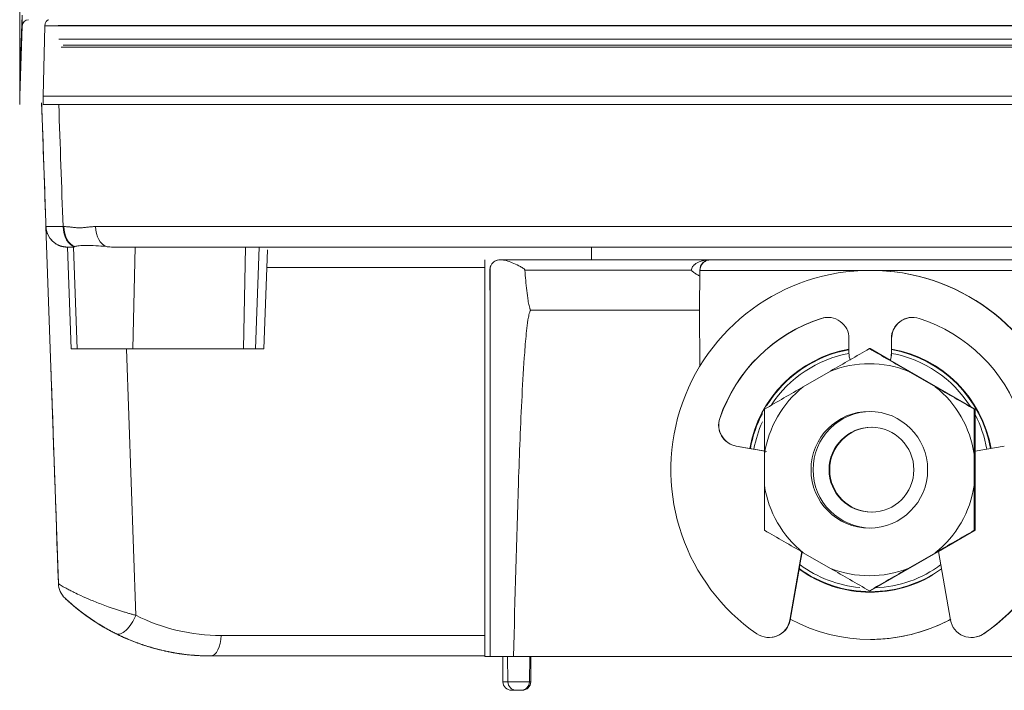
# Model space of a CAD drawing. Extents: x -8004 to 6582, y -4714 to 2818.
# Drawn here: x -3384 to -3338, y -3747 to -3715 of the extents above; entities that cross this region are included whole.
import ezdxf

# ---------------------------------------------------------------- set-up
doc = ezdxf.new("R2010")
doc.units = 0
doc.header["$LTSCALE"] = 625
doc.header["$MEASUREMENT"] = 0
doc.layers.add('1', color=7, linetype='CONTINUOUS')

msp = doc.modelspace()

# ---------------------------------------------------------------- linework, layer by layer
at = {"layer": '1', "color": 2, "linetype": 'Continuous', "lineweight": 18}
for p, q in [((-3384.19, -3718.156), (-3384.19, -3711.382)), ((-3384.19, -3718.959), (-3384.074, -3715.659)), ((-3382.376, -3715.648), (-3316.116, -3715.648)), ((-3382.346, -3716.288), (-3316.121, -3716.288)), ((-3382.247, -3716.666), (-3316.092, -3716.666)), ((-3382.147, -3716.567), (-3316.152, -3716.567)), ((-3384.19, -3718.959), (-3384.176, -3719.358)), ((-3384.176, -3719.358), (-3384.19, -3718.959)), ((-3382.954, -3725.096), (-3382.368, -3741.873)), ((-3381.769, -3730.843), (-3381.936, -3726.058)), ((-3381.488, -3730.843), (-3381.655, -3726.058)), ((-3379.784, -3726.058), (-3335.412, -3726.058)), ((-3372.937, -3726.058), (-3373.104, -3730.843)), ((-3372.545, -3726.195), (-3372.707, -3730.843)), ((-3357.312, -3726.656), (-3357.312, -3726.058)), ((-3362.316, -3745.299), (-3362.316, -3726.656)), ((-3361.559, -3726.656), (-3361.604, -3726.656)), ((-3351.698, -3726.656), (-3361.559, -3726.656)), ((-3336.657, -3726.656), (-3351.71, -3726.656)), ((-3362.07, -3729.018), (-3362.07, -3727.028)), ((-3362.07, -3729.018), (-3362.086, -3727.159)), ((-3352.23, -3729.018), (-3352.214, -3727.154)), ((-3344.201, -3727.154), (-3344.189, -3727.154)), ((-3362.07, -3745.299), (-3362.07, -3729.018)), ((-3352.207, -3731.655), (-3352.23, -3729.018)), ((-3345.198, -3731.043), (-3345.198, -3730.36)), ((-3343.204, -3731.043), (-3343.204, -3730.36)), ((-3343.192, -3731.021), (-3343.192, -3730.36)), ((-3381.488, -3730.843), (-3381.769, -3730.843)), ((-3378.868, -3730.843), (-3381.488, -3730.843)), ((-3373.674, -3730.843), (-3378.868, -3730.843)), ((-3373.104, -3730.843), (-3373.674, -3730.843)), ((-3372.707, -3730.843), (-3373.104, -3730.843)), ((-3344.201, -3730.833), (-3344.24, -3730.833)), ((-3343.261, -3731.376), (-3344.201, -3730.833)), ((-3343.193, -3731.043), (-3343.192, -3731.021)), ((-3339.271, -3733.68), (-3343.261, -3731.376)), ((-3347.345, -3732.625), (-3346.068, -3731.888)), ((-3341.138, -3732.625), (-3342.415, -3731.888)), ((-3339.271, -3733.68), (-3339.31, -3733.68)), ((-3339.271, -3733.68), (-3339.271, -3735.657)), ((-3349.131, -3735.657), (-3350.506, -3735.414)), ((-3349.698, -3735.555), (-3350.495, -3735.414)), ((-3339.271, -3735.657), (-3337.895, -3735.414)), ((-3349.665, -3735.561), (-3349.698, -3735.555)), ((-3349.074, -3735.665), (-3349.665, -3735.561)), ((-3349.171, -3735.789), (-3349.171, -3737.263)), ((-3339.312, -3735.789), (-3339.312, -3737.263)), ((-3339.271, -3735.657), (-3339.271, -3739.372)), ((-3340.993, -3740.367), (-3339.271, -3739.372)), ((-3339.271, -3739.372), (-3339.31, -3739.372)), ((-3347.409, -3740.367), (-3347.977, -3743.591)), ((-3347.402, -3740.394), (-3347.507, -3740.988)), ((-3346.068, -3741.164), (-3347.345, -3740.427)), ((-3344.201, -3742.219), (-3340.993, -3740.367)), ((-3342.415, -3741.164), (-3341.138, -3740.427)), ((-3340.993, -3740.367), (-3340.425, -3743.591)), ((-3347.513, -3741.026), (-3347.966, -3743.591)), ((-3382.368, -3741.873), (-3382.368, -3741.873)), ((-3344.201, -3742.219), (-3344.24, -3742.219)), ((-3344.168, -3742.259), (-3344.187, -3742.259)), ((-3382.04, -3742.579), (-3382.056, -3742.564)), ((-3382.03, -3742.588), (-3382.033, -3742.585)), ((-3348.947, -3744.414), (-3348.959, -3744.414)), ((-3344.182, -3744.502), (-3344.189, -3744.502)), ((-3339.431, -3744.414), (-3339.443, -3744.414)), ((-3375.217, -3745.279), (-3362.316, -3745.279)), ((-3362.07, -3745.299), (-3362.316, -3745.299)), ((-3360.967, -3745.299), (-3362.07, -3745.299)), ((-3361.467, -3746.499), (-3361.478, -3745.299)), ((-3361.237, -3746.499), (-3361.248, -3745.299)), ((-3360.967, -3745.299), (-3327.332, -3745.299)), ((-3360.211, -3745.299), (-3360.221, -3746.499)), ((-3360.15, -3745.299), (-3360.16, -3746.499)), ((-3361.068, -3746.895), (-3360.85, -3746.895)), ((-3360.838, -3746.895), (-3360.62, -3746.895)), ((-3360.62, -3746.895), (-3360.559, -3746.895))]:
    msp.add_line(p, q, dxfattribs=at)
at = {"layer": '1', "color": 6, "linetype": 'Continuous', "lineweight": 13}
for p, q in [((-3384.19, -3718.156), (-3384.074, -3715.165)), ((-3384.074, -3715.659), (-3384.19, -3718.959)), ((-3383.089, -3718.959), (-3383.012, -3715.659)), ((-3383.079, -3719.358), (-3383.089, -3718.959)), ((-3382.118, -3725.096), (-3382.15, -3725.096)), ((-3335.533, -3725.096), (-3380.624, -3725.096)), ((-3378.868, -3730.843), (-3378.76, -3726.058)), ((-3373.674, -3730.843), (-3373.567, -3726.058)), ((-3372.573, -3727.02), (-3362.316, -3727.02)), ((-3360.437, -3727.15), (-3352.607, -3727.15)), ((-3352.214, -3727.154), (-3344.201, -3727.154)), ((-3344.189, -3727.154), (-3336.164, -3727.154)), ((-3346.502, -3729.411), (-3346.49, -3729.411)), ((-3343.204, -3730.36), (-3343.192, -3730.36)), ((-3378.729, -3743.371), (-3379.166, -3730.843)), ((-3343.204, -3731.043), (-3343.193, -3731.043)), ((-3351.277, -3734.11), (-3351.265, -3734.11)), ((-3350.506, -3735.414), (-3350.495, -3735.414)), ((-3347.977, -3743.591), (-3347.966, -3743.591)), ((-3338.876, -3744.238), (-3338.865, -3744.238)), ((-3362.316, -3744.317), (-3374.719, -3744.317)), ((-3361.237, -3746.499), (-3361.467, -3746.499)), ((-3360.221, -3746.499), (-3361.237, -3746.499)), ((-3360.16, -3746.499), (-3360.221, -3746.499))]:
    msp.add_line(p, q, dxfattribs=at)
for centre, radius, start, end in [((-3383.775, -3715.669), 0.299, 90, 178), ((-3383.775, -3715.669), 0.299, 90, 178), ((-3381.372, -3741.839), 0.997, 182, 226.6878)]:
    msp.add_arc(centre, radius, start, end, dxfattribs=at)
at = {"layer": '1', "color": 2, "linetype": 'Continuous', "lineweight": 18}
for centre, radius, start, end in [((-3381.958, -3725.061), 0.997, 182, 270), ((-3381.372, -3741.839), 0.997, 182, 226.6879), ((-3375.217, -3735.31), 9.97, 226.8874, 249.6702), ((-3375.217, -3735.31), 9.97, 226.9551, 249.6702), ((-3361.068, -3746.496), 0.399, 180.5, 270), ((-3360.838, -3746.496), 0.399, 180.5, 270), ((-3360.62, -3746.496), 0.399, 270, 359.5), ((-3360.559, -3746.496), 0.399, 270, 359.5)]:
    msp.add_arc(centre, radius, start, end, dxfattribs=at)
at = {"layer": '1', "color": 6, "linetype": 'Continuous', "lineweight": 13, "extrusion": (0, 0, -1)}
for centre, major_axis, ratio, start_param, end_param in [((-3382.813, -3715.669), (0, -0.299), 0.665095, 1.605703, 3.141593), ((-3381.489, -3725.061), (0, -0.997), 0.663734, 0.177689, 1.53589)]:
    msp.add_ellipse(centre, major_axis=major_axis, ratio=ratio, start_param=start_param, end_param=end_param, dxfattribs=at)
at = {"layer": '1', "color": 2, "linetype": 'Continuous', "lineweight": 18, "extrusion": (0, 0, -1)}
for centre, major_axis, ratio, start_param, end_param in [((-3381.457, -3725.061), (0, -0.997), 0.663361, 0.207102, 1.53589), ((-3379.98, -3725.061), (0, -0.997), 0.645991, 0.207102, 1.53589), ((-3351.71, -3727.154), (0.504, 0), 0.989933, 3.150319, 4.712389), ((-3361.588, -3727.154), (0, -0.498), 0.999948, 1.56207, 1.826754), ((-3344.201, -3736.526), (0, 9.372), 0.999948, 3.745901, 8.82047), ((-3352.211, -3727.154), (-0.003, -0.387), 0.00794, 1.568533, 1.579767), ((-3344.189, -3736.526), (0, 9.372), 0.999948, 0, 2.537284), ((-3344.201, -3736.526), (0, 7.477), 0.999948, 5.041382, 5.970419), ((-3344.189, -3736.526), (0, 7.477), 0.999948, 5.041382, 5.970419), ((-3346.195, -3730.36), (0, 0.997), 0.999948, 5.970419, 7.853982), ((-3346.183, -3730.36), (0, 0.997), 0.999948, 5.970419, 6.283204), ((-3342.207, -3730.36), (0, 0.997), 0.999948, 4.712389, 6.595952), ((-3342.195, -3730.36), (0, 0.997), 0.999948, 4.712389, 6.28316), ((-3344.201, -3736.526), (0, 7.477), 0.999948, 0.312767, 1.241804), ((-3344.189, -3736.526), (0, -5.758), 0.999948, 1.745351, 2.965468), ((-3344.187, -3736.526), (0, -5.733), 0.999948, 2.121361, 2.964289), ((-3344.19, -3736.526), (0, -5.56), 0.999948, 2.150616, 2.96132), ((-3344.201, -3731.043), (0, 0.997), 0.999948, 4.371668, 4.712389), ((-3344.201, -3731.043), (0, 0.997), 0.999948, 1.570796, 1.911517), ((-3344.19, -3731.043), (0, 0.997), 0.999948, 1.584375, 1.917185), ((-3344.19, -3736.526), (0, -5.56), 0.999948, 3.321865, 4.14796), ((-3344.189, -3736.526), (0, -5.758), 0.999948, 3.315559, 4.537541), ((-3344.187, -3736.526), (0, -5.733), 0.999948, 3.31605, 4.537442), ((-3344.242, -3736.526), (0, -4.985), 0.999948, 2.766454, 3.516731), ((-3344.242, -3736.526), (0, -4.985), 0.999948, 1.719257, 2.469534), ((-3344.242, -3736.526), (0, -4.985), 0.999948, 3.813652, 4.563929), ((-3344.187, -3736.526), (0, -5.733), 0.999948, 1.745351, 2.050772), ((-3344.146, -3736.526), (0, -2.742), 0.999948, 1.570797, 3.141594), ((-3344.19, -3736.526), (0, -5.56), 0.999948, 4.227456, 4.537856), ((-3350.333, -3734.432), (0, 0.997), 0.999948, 3.316126, 5.041382), ((-3350.322, -3734.432), (0, 0.997), 0.999948, 3.316126, 5.041382), ((-3344.19, -3736.526), (0, -5.56), 0.999948, 1.745329, 1.988983), ((-3344.11, -3736.526), (0, -1.994), 0.999948, 1.570797, 3.141593), ((-3344.146, -3736.526), (0, -2.742), 0.999948, 0, 1.570797), ((-3344.11, -3736.526), (0, -1.994), 0.999948, 0, 1.570796), ((-3344.242, -3736.526), (0, -4.985), 0.999948, 0.672059, 1.422336), ((-3344.242, -3736.526), (0, -4.985), 0.999948, 4.860849, 5.611126), ((-3344.19, -3736.526), (0, -5.56), 0.999948, 0.090951, 0.63938), ((-3344.19, -3736.526), (0, -5.56), 0.999948, 5.643805, 6.242364), ((-3344.189, -3736.526), (0, -5.758), 0.999948, 0, 0.62233), ((-3344.187, -3736.526), (0, -5.733), 0.999948, 0, 0.624783), ((-3344.242, -3736.526), (0, -4.985), 0.999948, 5.908047, 6.658324), ((-3344.187, -3736.526), (0, -5.733), 0.999948, 5.661543, 6.283185), ((-3344.189, -3736.526), (0, -5.758), 0.999948, 5.756085, 6.283185), ((-3379.227, -3743.336), (0.446, 0.892), 0.471386, 1.377474, 3.141593), ((-3374.719, -3735.344), (-0.313, -8.967), 1, 6.24834, 6.711695), ((-3348.959, -3743.417), (0, 0.997), 0.999948, 1.745329, 3.745901), ((-3348.947, -3743.417), (0, 0.997), 0.999948, 1.745329, 3.14157), ((-3344.189, -3736.526), (0, -7.976), 0.999948, 5.792452, 6.775579), ((-3339.443, -3743.417), (0, 0.997), 0.999948, 2.537284, 4.537856), ((-3339.431, -3743.417), (0, 0.997), 0.999948, 2.537284, 3.141612), ((-3375.217, -3744.282), (0, -0.997), 0.5, 4.747296, 6.283185)]:
    msp.add_ellipse(centre, major_axis=major_axis, ratio=ratio, start_param=start_param, end_param=end_param, dxfattribs=at)
for centre, major_axis in [((-3344.242, -3736.526), (0, -2.742)), ((-3344.141, -3736.526), (0, -1.994))]:
    msp.add_ellipse(centre, major_axis=major_axis, ratio=0.999948, dxfattribs=at)
at = {"layer": '1', "color": 6, "linetype": 'Continuous', "lineweight": 13}
for points, knots in [([(-3384.074, -3715.165), (-3384.074, -3715.17), (-3384.074, -3715.18), (-3384.074, -3715.197), (-3384.074, -3715.215), (-3384.074, -3715.235), (-3384.074, -3715.256), (-3384.074, -3715.279), (-3384.074, -3715.303), (-3384.074, -3715.328), (-3384.074, -3715.353), (-3384.074, -3715.388), (-3384.074, -3715.428), (-3384.074, -3715.47), (-3384.074, -3715.505), (-3384.074, -3715.534), (-3384.074, -3715.561), (-3384.074, -3715.586), (-3384.074, -3715.609), (-3384.074, -3715.627), (-3384.074, -3715.64), (-3384.074, -3715.649), (-3384.074, -3715.654), (-3384.074, -3715.657), (-3384.074, -3715.659), (-3384.074, -3715.659), (-3384.074, -3715.659)], [0, 0, 0, 0, 0.015229, 0.032607, 0.05214, 0.073838, 0.097709, 0.123761, 0.152002, 0.18244, 0.215081, 0.249929, 0.321074, 0.386492, 0.446108, 0.499869, 0.556135, 0.616608, 0.68124, 0.749965, 0.808196, 0.859761, 0.904694, 0.943035, 0.974827, 1, 1, 1, 1]), ([(-3382.15, -3725.096), (-3382.187, -3725.096), (-3382.262, -3725.097), (-3382.366, -3725.097), (-3382.465, -3725.098), (-3382.555, -3725.099), (-3382.638, -3725.099), (-3382.712, -3725.099), (-3382.776, -3725.099), (-3382.831, -3725.099), (-3382.876, -3725.099), (-3382.911, -3725.098), (-3382.936, -3725.097), (-3382.951, -3725.097), (-3382.953, -3725.096), (-3382.954, -3725.096)], [0, 0, 0, 0, 0.075143, 0.151159, 0.227905, 0.305227, 0.382968, 0.460961, 0.539039, 0.617033, 0.694773, 0.772096, 0.848842, 0.924857, 1, 1, 1, 1]), ([(-3380.624, -3725.096), (-3380.654, -3725.096), (-3380.717, -3725.097), (-3380.842, -3725.106), (-3381, -3725.124), (-3381.186, -3725.145), (-3381.373, -3725.155), (-3381.56, -3725.145), (-3381.747, -3725.124), (-3381.903, -3725.106), (-3382.027, -3725.097), (-3382.089, -3725.096), (-3382.118, -3725.096)], [0, 0, 0, 0, 0.058994, 0.124935, 0.250007, 0.37508, 0.5, 0.624921, 0.749993, 0.875065, 0.940997, 1, 1, 1, 1]), ([(-3382.368, -3741.873), (-3382.367, -3741.874), (-3382.365, -3741.875), (-3382.362, -3741.877), (-3382.359, -3741.879), (-3382.356, -3741.881), (-3382.353, -3741.883), (-3382.351, -3741.885), (-3382.348, -3741.887), (-3382.346, -3741.888), (-3382.346, -3741.888)], [0, 0, 0, 0, 0.113448, 0.230197, 0.350246, 0.473596, 0.600246, 0.730197, 0.863448, 1, 1, 1, 1])]:
    msp.add_open_spline(points, degree=3, knots=knots, dxfattribs=at)
at = {"layer": '1', "color": 2, "linetype": 'Continuous', "lineweight": 18}
for points in [[(-3383.012, -3715.659), (-3378.516, -3715.659), (-3368.656, -3715.659), (-3352.007, -3715.659), (-3334.199, -3715.659), (-3322.052, -3715.659), (-3316.064, -3715.659)], [(-3384.189, -3718.959), (-3384.19, -3718.96), (-3384.19, -3718.629), (-3384.19, -3718.156)], [(-3383.157, -3719.273), (-3383.088, -3721.268), (-3383.018, -3723.262), (-3382.948, -3725.257)], [(-3316.052, -3718.959), (-3322.046, -3718.959), (-3334.211, -3718.959), (-3352.043, -3718.959), (-3368.714, -3718.959), (-3378.588, -3718.959), (-3383.089, -3718.959)], [(-3316.053, -3719.358), (-3322.047, -3719.358), (-3334.21, -3719.358), (-3352.038, -3719.358), (-3368.707, -3719.358), (-3378.579, -3719.358), (-3383.079, -3719.358)], [(-3381.593, -3726.036), (-3381.597, -3726.038), (-3381.602, -3726.04), (-3381.606, -3726.042)], [(-3343.193, -3731.043), (-3343.193, -3731.047), (-3343.193, -3731.052), (-3343.193, -3731.056)], [(-3382.728, -3731.563), (-3382.608, -3735), (-3382.488, -3738.437), (-3382.368, -3741.873)], [(-3347.507, -3740.988), (-3347.509, -3741), (-3347.511, -3741.013), (-3347.513, -3741.026)]]:
    msp.add_open_spline(points, degree=3, dxfattribs=at)
at = {"layer": '1', "color": 6, "linetype": 'Continuous', "lineweight": 13}
for points, degree in [([(-3383.154, -3719.358), (-3382.954, -3725.096)], 1), ([(-3382.15, -3725.096), (-3382.217, -3723.183), (-3382.285, -3721.271), (-3382.352, -3719.358)], 3)]:
    msp.add_open_spline(points, degree=degree, dxfattribs=at)
at = {"layer": '1', "color": 2, "linetype": 'Continuous', "lineweight": 18}
for points, degree, knots in [([(-3382.954, -3725.096), (-3382.954, -3725.101), (-3382.953, -3725.111), (-3382.953, -3725.127), (-3382.951, -3725.142), (-3382.95, -3725.157), (-3382.949, -3725.172), (-3382.947, -3725.186), (-3382.945, -3725.2), (-3382.943, -3725.213), (-3382.941, -3725.227), (-3382.939, -3725.24), (-3382.936, -3725.252), (-3382.934, -3725.265), (-3382.931, -3725.277), (-3382.928, -3725.288), (-3382.926, -3725.3), (-3382.923, -3725.311), (-3382.92, -3725.322), (-3382.917, -3725.332), (-3382.914, -3725.342), (-3382.911, -3725.352), (-3382.908, -3725.361), (-3382.905, -3725.371), (-3382.903, -3725.379), (-3382.9, -3725.388), (-3382.897, -3725.396), (-3382.894, -3725.404), (-3382.891, -3725.412), (-3382.888, -3725.419), (-3382.877, -3725.447), (-3382.857, -3725.494), (-3382.822, -3725.559), (-3382.785, -3725.619), (-3382.744, -3725.675), (-3382.693, -3725.735), (-3382.63, -3725.799), (-3382.553, -3725.863), (-3382.474, -3725.917), (-3382.41, -3725.952), (-3382.363, -3725.974), (-3382.336, -3725.985), (-3382.309, -3725.996), (-3382.281, -3726.006), (-3382.252, -3726.015), (-3382.224, -3726.023), (-3382.195, -3726.03), (-3382.166, -3726.037), (-3382.137, -3726.042), (-3382.107, -3726.047), (-3382.078, -3726.051), (-3382.048, -3726.054), (-3382.018, -3726.056), (-3381.988, -3726.058), (-3381.968, -3726.058), (-3381.958, -3726.058)], 3, [0, 0, 0, 0, 0.011788, 0.023348, 0.034679, 0.045783, 0.056659, 0.067306, 0.077726, 0.087918, 0.097881, 0.107617, 0.117124, 0.126404, 0.135456, 0.144279, 0.152875, 0.161242, 0.169382, 0.177293, 0.184977, 0.192432, 0.19966, 0.206659, 0.213431, 0.219975, 0.22629, 0.232378, 0.238238, 0.24387, 0.249274, 0.303904, 0.356213, 0.406209, 0.453904, 0.499312, 0.568737, 0.63366, 0.694162, 0.750342, 0.768184, 0.785832, 0.803289, 0.820561, 0.837654, 0.854572, 0.871322, 0.88791, 0.904341, 0.920621, 0.936758, 0.952757, 0.968626, 0.984371, 1, 1, 1, 1]), ([(-3381.958, -3726.058), (-3381.957, -3726.058), (-3381.841, -3726.058), (-3381.726, -3726.058), (-3381.652, -3726.058)], 2, [0, 0, 0, 0.5, 0.75, 1, 1, 1]), ([(-3381.606, -3726.042), (-3381.607, -3726.043), (-3381.61, -3726.044), (-3381.614, -3726.046), (-3381.618, -3726.048), (-3381.622, -3726.049), (-3381.626, -3726.051), (-3381.629, -3726.052), (-3381.632, -3726.053), (-3381.635, -3726.054), (-3381.638, -3726.055), (-3381.641, -3726.056), (-3381.643, -3726.056), (-3381.645, -3726.057), (-3381.647, -3726.057), (-3381.649, -3726.058), (-3381.65, -3726.058), (-3381.651, -3726.058), (-3381.652, -3726.058)], 3, [0, 0, 0, 0, 0.064328, 0.128419, 0.19227, 0.25588, 0.319248, 0.382372, 0.445252, 0.507886, 0.570273, 0.632413, 0.694304, 0.755945, 0.817336, 0.878476, 0.939364, 1, 1, 1, 1]), ([(-3381.593, -3726.036), (-3381.548, -3726.016), (-3381.478, -3726.003), (-3381.293, -3725.984), (-3381.181, -3725.98), (-3380.917, -3725.98), (-3380.771, -3725.984), (-3380.454, -3726.003), (-3380.285, -3726.016), (-3380.113, -3726.036)], 3, [0, 0, 0, 0, 0.25, 0.25, 0.5, 0.5, 0.75, 0.75, 1, 1, 1, 1]), ([(-3379.784, -3726.058), (-3379.839, -3726.058), (-3379.894, -3726.056), (-3380.004, -3726.048), (-3380.058, -3726.043), (-3380.113, -3726.036)], 3, [0, 0, 0, 0, 0.5, 0.5, 1, 1, 1, 1]), ([(-3362.07, -3727.028), (-3362.07, -3727.028), (-3362.07, -3727.026), (-3362.068, -3727.016), (-3362.066, -3727.009), (-3362.062, -3726.993), (-3362.059, -3726.983), (-3362.052, -3726.963), (-3362.048, -3726.953), (-3362.034, -3726.92), (-3362.022, -3726.898), (-3361.993, -3726.854), (-3361.977, -3726.832), (-3361.939, -3726.79), (-3361.917, -3726.771), (-3361.869, -3726.734), (-3361.842, -3726.718), (-3361.798, -3726.696), (-3361.783, -3726.69), (-3361.75, -3726.678), (-3361.734, -3726.673), (-3361.682, -3726.661), (-3361.644, -3726.656), (-3361.604, -3726.656)], 3, [0, 0, 0, 0, 0.0625, 0.0625, 0.125, 0.125, 0.1875, 0.1875, 0.25, 0.25, 0.375, 0.375, 0.5, 0.5, 0.625, 0.625, 0.75, 0.75, 0.8125, 0.8125, 0.875, 0.875, 1, 1, 1, 1]), ([(-3361.559, -3726.656), (-3361.483, -3726.656), (-3361.4, -3726.672), (-3361.223, -3726.722), (-3361.128, -3726.757), (-3360.932, -3726.837), (-3360.831, -3726.882), (-3360.674, -3726.96), (-3360.621, -3726.988), (-3360.542, -3727.035), (-3360.516, -3727.052), (-3360.479, -3727.082), (-3360.467, -3727.093), (-3360.447, -3727.118), (-3360.438, -3727.133), (-3360.437, -3727.15)], 3, [0, 0, 0, 0, 0.25, 0.25, 0.5, 0.5, 0.75, 0.75, 0.875, 0.875, 0.9375, 0.9375, 0.96875, 0.96875, 1, 1, 1, 1]), ([(-3351.698, -3726.656), (-3351.734, -3726.657), (-3351.801, -3726.658), (-3351.893, -3726.667), (-3351.997, -3726.682), (-3352.111, -3726.707), (-3352.247, -3726.753), (-3352.37, -3726.813), (-3352.475, -3726.889), (-3352.549, -3726.972), (-3352.597, -3727.059), (-3352.604, -3727.121), (-3352.607, -3727.15)], 3, [0, 0, 0, 0, 0.09904, 0.182289, 0.24971, 0.383978, 0.49927, 0.634915, 0.749279, 0.843023, 0.92511, 1, 1, 1, 1]), ([(-3352.205, -3727.15), (-3352.205, -3727.148), (-3352.205, -3727.143), (-3352.205, -3727.135), (-3352.204, -3727.128), (-3352.204, -3727.12), (-3352.203, -3727.113), (-3352.202, -3727.105), (-3352.202, -3727.098), (-3352.201, -3727.091), (-3352.2, -3727.083), (-3352.199, -3727.076), (-3352.197, -3727.068), (-3352.196, -3727.061), (-3352.194, -3727.054), (-3352.193, -3727.046), (-3352.191, -3727.039), (-3352.189, -3727.031), (-3352.187, -3727.024), (-3352.185, -3727.017), (-3352.183, -3727.009), (-3352.181, -3727.002), (-3352.178, -3726.995), (-3352.176, -3726.988), (-3352.173, -3726.981), (-3352.17, -3726.973), (-3352.167, -3726.966), (-3352.164, -3726.959), (-3352.161, -3726.952), (-3352.158, -3726.945), (-3352.155, -3726.938), (-3352.151, -3726.931), (-3352.148, -3726.924), (-3352.144, -3726.918), (-3352.14, -3726.911), (-3352.136, -3726.904), (-3352.125, -3726.885), (-3352.105, -3726.856), (-3352.074, -3726.819), (-3352.038, -3726.783), (-3351.99, -3726.745), (-3351.927, -3726.707), (-3351.873, -3726.686), (-3351.836, -3726.675), (-3351.821, -3726.671), (-3351.804, -3726.667), (-3351.786, -3726.663), (-3351.766, -3726.66), (-3351.745, -3726.658), (-3351.722, -3726.656), (-3351.706, -3726.656), (-3351.698, -3726.656)], 3, [0, 0, 0, 0, 0.006276, 0.012567, 0.018877, 0.02521, 0.031569, 0.03796, 0.044384, 0.050847, 0.057352, 0.063903, 0.070502, 0.077154, 0.083862, 0.090628, 0.097457, 0.104352, 0.111314, 0.118349, 0.125457, 0.132642, 0.139907, 0.147254, 0.154686, 0.162205, 0.169813, 0.177513, 0.185307, 0.193197, 0.201185, 0.209272, 0.217462, 0.225755, 0.234153, 0.242659, 0.251273, 0.305727, 0.365407, 0.430526, 0.501246, 0.616048, 0.750535, 0.772943, 0.797858, 0.825279, 0.855208, 0.887644, 0.922588, 0.96004, 1, 1, 1, 1]), ([(-3360.141, -3729.018), (-3360.161, -3729.018), (-3360.174, -3728.998), (-3360.193, -3728.964), (-3360.201, -3728.945), (-3360.221, -3728.89), (-3360.232, -3728.851), (-3360.259, -3728.735), (-3360.274, -3728.657), (-3360.312, -3728.421), (-3360.332, -3728.262), (-3360.385, -3727.787), (-3360.412, -3727.468), (-3360.437, -3727.15)], 3, [0, 0, 0, 0, 0.03125, 0.03125, 0.0625, 0.0625, 0.125, 0.125, 0.25, 0.25, 0.5, 0.5, 1, 1, 1, 1]), ([(-3352.607, -3727.15), (-3352.589, -3727.168), (-3352.552, -3727.205), (-3352.487, -3727.256), (-3352.418, -3727.305), (-3352.323, -3727.364), (-3352.251, -3727.406), (-3352.203, -3727.433)], 3, [0, 0, 0, 0, 0.153335, 0.319233, 0.498555, 0.665858, 1, 1, 1, 1]), ([(-3360.967, -3745.299), (-3360.904, -3742.576), (-3360.834, -3739.853), (-3360.692, -3735.769), (-3360.64, -3734.408), (-3360.535, -3732.368), (-3360.497, -3731.689), (-3360.421, -3730.67), (-3360.393, -3730.331), (-3360.338, -3729.824), (-3360.318, -3729.655), (-3360.278, -3729.403), (-3360.263, -3729.32), (-3360.235, -3729.196), (-3360.224, -3729.155), (-3360.203, -3729.095), (-3360.195, -3729.075), (-3360.18, -3729.048), (-3360.174, -3729.039), (-3360.16, -3729.024), (-3360.152, -3729.018), (-3360.141, -3729.018)], 3, [0, 0, 0, 0, 0.5, 0.5, 0.75, 0.75, 0.875, 0.875, 0.9375, 0.9375, 0.96875, 0.96875, 0.984375, 0.984375, 0.992187, 0.992187, 0.996094, 0.996094, 0.998047, 0.998047, 1, 1, 1, 1]), ([(-3360.141, -3729.018), (-3358.857, -3729.018), (-3357.551, -3729.018), (-3354.906, -3729.018), (-3353.567, -3729.018), (-3352.217, -3729.018)], 3, [0, 0, 0, 0, 0.5, 0.5, 1, 1, 1, 1]), ([(-3346.068, -3731.888), (-3345.762, -3731.711), (-3345.457, -3731.535), (-3344.848, -3731.184), (-3344.543, -3731.008), (-3344.24, -3730.833)], 3, [0, 0, 0, 0, 0.5, 0.5, 1, 1, 1, 1]), ([(-3342.415, -3731.888), (-3342.721, -3731.711), (-3343.026, -3731.535), (-3343.634, -3731.184), (-3343.937, -3731.008), (-3344.24, -3730.833)], 3, [0, 0, 0, 0, 0.5, 0.5, 1, 1, 1, 1]), ([(-3349.17, -3733.68), (-3348.867, -3733.505), (-3348.564, -3733.329), (-3347.955, -3732.978), (-3347.651, -3732.802), (-3347.345, -3732.625)], 3, [0, 0, 0, 0, 0.5, 0.5, 1, 1, 1, 1]), ([(-3339.31, -3733.68), (-3339.614, -3733.505), (-3339.918, -3733.329), (-3340.527, -3732.978), (-3340.832, -3732.802), (-3341.138, -3732.625)], 3, [0, 0, 0, 0, 0.5, 0.5, 1, 1, 1, 1]), ([(-3349.17, -3733.68), (-3349.17, -3734.03), (-3349.17, -3734.38), (-3349.171, -3735.083), (-3349.171, -3735.436), (-3349.171, -3735.789)], 3, [0, 0, 0, 0, 0.5, 0.5, 1, 1, 1, 1]), ([(-3339.31, -3733.68), (-3339.31, -3734.03), (-3339.311, -3734.38), (-3339.312, -3735.083), (-3339.312, -3735.436), (-3339.312, -3735.789)], 3, [0, 0, 0, 0, 0.5, 0.5, 1, 1, 1, 1]), ([(-3349.171, -3737.263), (-3349.171, -3737.616), (-3349.171, -3737.969), (-3349.17, -3738.672), (-3349.17, -3739.022), (-3349.17, -3739.372)], 3, [0, 0, 0, 0, 0.5, 0.5, 1, 1, 1, 1]), ([(-3339.312, -3737.263), (-3339.312, -3737.616), (-3339.312, -3737.969), (-3339.311, -3738.672), (-3339.31, -3739.022), (-3339.31, -3739.372)], 3, [0, 0, 0, 0, 0.5, 0.5, 1, 1, 1, 1]), ([(-3347.345, -3740.427), (-3347.651, -3740.25), (-3347.955, -3740.074), (-3348.564, -3739.723), (-3348.867, -3739.547), (-3349.17, -3739.372)], 3, [0, 0, 0, 0, 0.5, 0.5, 1, 1, 1, 1]), ([(-3341.138, -3740.427), (-3340.832, -3740.25), (-3340.527, -3740.074), (-3339.918, -3739.723), (-3339.614, -3739.547), (-3339.31, -3739.372)], 3, [0, 0, 0, 0, 0.5, 0.5, 1, 1, 1, 1]), ([(-3344.24, -3742.219), (-3344.543, -3742.044), (-3344.848, -3741.868), (-3345.457, -3741.517), (-3345.762, -3741.341), (-3346.068, -3741.164)], 3, [0, 0, 0, 0, 0.5, 0.5, 1, 1, 1, 1]), ([(-3344.24, -3742.219), (-3343.937, -3742.044), (-3343.634, -3741.868), (-3343.026, -3741.517), (-3342.721, -3741.341), (-3342.415, -3741.164)], 3, [0, 0, 0, 0, 0.5, 0.5, 1, 1, 1, 1]), ([(-3378.729, -3743.371), (-3378.775, -3743.359), (-3378.87, -3743.333), (-3379.021, -3743.29), (-3379.184, -3743.242), (-3379.358, -3743.188), (-3379.543, -3743.13), (-3379.739, -3743.065), (-3379.982, -3742.982), (-3380.358, -3742.845), (-3380.832, -3742.66), (-3381.283, -3742.461), (-3381.606, -3742.304), (-3381.834, -3742.19), (-3382.007, -3742.099), (-3382.145, -3742.023), (-3382.248, -3741.962), (-3382.319, -3741.916), (-3382.361, -3741.884), (-3382.366, -3741.877), (-3382.368, -3741.873)], 3, [0, 0, 0, 0, 0.031079, 0.063816, 0.098218, 0.13429, 0.172038, 0.211466, 0.252578, 0.319203, 0.439309, 0.547518, 0.627122, 0.688002, 0.746136, 0.801633, 0.854615, 0.905225, 0.953624, 1, 1, 1, 1]), ([(-3382.056, -3742.564), (-3382.056, -3742.564), (-3382.056, -3742.564), (-3382.055, -3742.564), (-3382.055, -3742.565), (-3382.054, -3742.565), (-3382.054, -3742.566), (-3382.053, -3742.567), (-3382.052, -3742.568), (-3382.05, -3742.569), (-3382.049, -3742.57), (-3382.047, -3742.572), (-3382.046, -3742.574), (-3382.044, -3742.575), (-3382.041, -3742.577), (-3382.039, -3742.579), (-3382.037, -3742.582), (-3382.034, -3742.584), (-3382.031, -3742.587), (-3382.028, -3742.59), (-3382.025, -3742.593), (-3382.022, -3742.596), (-3382.019, -3742.599), (-3382.015, -3742.602), (-3382.011, -3742.606), (-3382.007, -3742.609), (-3382.003, -3742.613), (-3381.999, -3742.617), (-3381.994, -3742.622), (-3381.989, -3742.626), (-3381.985, -3742.63), (-3381.98, -3742.635), (-3381.964, -3742.649), (-3381.935, -3742.676), (-3381.887, -3742.72), (-3381.831, -3742.769), (-3381.777, -3742.817), (-3381.728, -3742.859), (-3381.687, -3742.895), (-3381.643, -3742.932), (-3381.597, -3742.97), (-3381.55, -3743.01), (-3381.5, -3743.05), (-3381.449, -3743.092), (-3381.395, -3743.134), (-3381.34, -3743.178), (-3381.282, -3743.222), (-3381.222, -3743.268), (-3381.124, -3743.341), (-3380.985, -3743.442), (-3380.803, -3743.569), (-3380.617, -3743.691), (-3380.477, -3743.779), (-3380.387, -3743.834), (-3380.345, -3743.859), (-3380.304, -3743.884), (-3380.263, -3743.908), (-3380.222, -3743.932), (-3380.181, -3743.956), (-3380.14, -3743.979), (-3380.1, -3744.002), (-3380.06, -3744.024), (-3380.02, -3744.046), (-3379.981, -3744.068), (-3379.941, -3744.089), (-3379.902, -3744.11), (-3379.863, -3744.13), (-3379.825, -3744.151), (-3379.786, -3744.171), (-3379.748, -3744.19), (-3379.71, -3744.209), (-3379.685, -3744.222), (-3379.673, -3744.228)], 3, [0, 0, 0, 0, 0.002974, 0.006894, 0.010813, 0.014732, 0.018653, 0.022575, 0.026501, 0.030431, 0.034366, 0.038308, 0.042257, 0.046215, 0.050182, 0.05416, 0.058149, 0.062151, 0.066166, 0.070196, 0.074241, 0.078303, 0.082382, 0.08648, 0.090596, 0.094733, 0.098891, 0.103071, 0.107274, 0.1115, 0.115751, 0.120027, 0.12433, 0.154883, 0.185866, 0.217531, 0.250119, 0.26969, 0.289393, 0.309258, 0.329318, 0.349602, 0.370139, 0.390959, 0.412088, 0.433552, 0.455376, 0.477584, 0.500198, 0.563718, 0.626241, 0.688237, 0.750188, 0.763833, 0.777391, 0.790867, 0.804265, 0.817593, 0.830855, 0.844057, 0.857205, 0.870305, 0.883363, 0.896385, 0.909377, 0.922345, 0.935296, 0.948235, 0.961168, 0.974103, 0.987045, 1, 1, 1, 1]), ([(-3381.107, -3743.353), (-3381.114, -3743.349), (-3381.126, -3743.339), (-3381.145, -3743.325), (-3381.164, -3743.311), (-3381.182, -3743.298), (-3381.201, -3743.284), (-3381.219, -3743.27), (-3381.237, -3743.257), (-3381.254, -3743.243), (-3381.272, -3743.23), (-3381.289, -3743.217), (-3381.306, -3743.203), (-3381.323, -3743.19), (-3381.34, -3743.177), (-3381.357, -3743.164), (-3381.373, -3743.151), (-3381.39, -3743.139), (-3381.406, -3743.126), (-3381.422, -3743.113), (-3381.437, -3743.101), (-3381.453, -3743.088), (-3381.468, -3743.076), (-3381.484, -3743.064), (-3381.499, -3743.051), (-3381.513, -3743.039), (-3381.528, -3743.027), (-3381.543, -3743.016), (-3381.557, -3743.004), (-3381.571, -3742.992), (-3381.585, -3742.981), (-3381.599, -3742.969), (-3381.612, -3742.958), (-3381.626, -3742.946), (-3381.639, -3742.935), (-3381.652, -3742.924), (-3381.665, -3742.913), (-3381.678, -3742.902), (-3381.691, -3742.892), (-3381.703, -3742.881), (-3381.715, -3742.87), (-3381.734, -3742.854), (-3381.759, -3742.832), (-3381.79, -3742.806), (-3381.819, -3742.781), (-3381.846, -3742.756), (-3381.872, -3742.733), (-3381.896, -3742.711), (-3381.919, -3742.691), (-3381.936, -3742.675), (-3381.949, -3742.663), (-3381.959, -3742.654), (-3381.969, -3742.645), (-3381.977, -3742.637), (-3381.985, -3742.63), (-3381.992, -3742.623), (-3381.998, -3742.618), (-3382.004, -3742.613), (-3382.009, -3742.608), (-3382.013, -3742.604), (-3382.016, -3742.601), (-3382.019, -3742.599), (-3382.02, -3742.597), (-3382.022, -3742.596), (-3382.022, -3742.596), (-3382.022, -3742.596)], 3, [0, 0, 0, 0, 0.013535, 0.026999, 0.040391, 0.053714, 0.066968, 0.080155, 0.093277, 0.106333, 0.119326, 0.132257, 0.145126, 0.157937, 0.170689, 0.183384, 0.196024, 0.20861, 0.221143, 0.233624, 0.246056, 0.25844, 0.270777, 0.283069, 0.295317, 0.307522, 0.319687, 0.331813, 0.343901, 0.355954, 0.367972, 0.379957, 0.391912, 0.403836, 0.415734, 0.427605, 0.439452, 0.451276, 0.463079, 0.474863, 0.486629, 0.49838, 0.530246, 0.561814, 0.593135, 0.62426, 0.656404, 0.688041, 0.719236, 0.750059, 0.767755, 0.785233, 0.80251, 0.819599, 0.836516, 0.853279, 0.869902, 0.886404, 0.902801, 0.919111, 0.935353, 0.951544, 0.967704, 0.983849, 1, 1, 1, 1]), ([(-3344.177, -3744.502), (-3343.921, -3744.502), (-3343.665, -3744.489), (-3343.148, -3744.439), (-3342.888, -3744.4), (-3342.124, -3744.249), (-3341.629, -3744.1), (-3340.908, -3743.804), (-3340.67, -3743.692), (-3340.431, -3743.566), (-3340.423, -3743.561), (-3340.415, -3743.557)], 3, [0, 0, 0, 0, 0.196435, 0.196435, 0.395559, 0.395559, 0.793806, 0.793806, 0.99293, 0.99293, 1, 1, 1, 1]), ([(-3379.673, -3744.228), (-3379.658, -3744.236), (-3379.628, -3744.251), (-3379.582, -3744.273), (-3379.537, -3744.295), (-3379.49, -3744.317), (-3379.444, -3744.339), (-3379.396, -3744.361), (-3379.349, -3744.383), (-3379.301, -3744.405), (-3379.252, -3744.426), (-3379.203, -3744.448), (-3379.153, -3744.469), (-3379.103, -3744.491), (-3379.053, -3744.512), (-3379.002, -3744.533), (-3378.95, -3744.554), (-3378.898, -3744.575), (-3378.846, -3744.596), (-3378.793, -3744.616), (-3378.739, -3744.636), (-3378.685, -3744.657), (-3378.631, -3744.677), (-3378.576, -3744.696), (-3378.521, -3744.716), (-3378.465, -3744.735), (-3378.409, -3744.755), (-3378.352, -3744.774), (-3378.295, -3744.792), (-3378.237, -3744.811), (-3378.179, -3744.829), (-3378.12, -3744.847), (-3378.061, -3744.865), (-3378.001, -3744.883), (-3377.941, -3744.9), (-3377.88, -3744.917), (-3377.819, -3744.934), (-3377.757, -3744.95), (-3377.695, -3744.967), (-3377.632, -3744.982), (-3377.569, -3744.998), (-3377.439, -3745.029), (-3377.227, -3745.076), (-3376.922, -3745.134), (-3376.577, -3745.188), (-3376.241, -3745.229), (-3375.943, -3745.254), (-3375.71, -3745.268), (-3375.523, -3745.275), (-3375.381, -3745.278), (-3375.284, -3745.279), (-3375.234, -3745.279), (-3375.217, -3745.279)], 3, [0, 0, 0, 0, 0.010728, 0.021545, 0.03245, 0.043443, 0.054525, 0.065695, 0.076953, 0.088299, 0.099734, 0.111257, 0.122869, 0.134569, 0.146357, 0.158233, 0.170198, 0.182252, 0.194393, 0.206623, 0.218942, 0.231348, 0.243844, 0.256427, 0.269099, 0.28186, 0.294709, 0.307646, 0.320672, 0.333786, 0.346988, 0.360279, 0.373659, 0.387127, 0.400683, 0.414328, 0.428061, 0.441883, 0.455793, 0.469792, 0.483879, 0.498055, 0.557305, 0.624839, 0.700655, 0.784755, 0.84527, 0.895929, 0.936731, 0.967678, 0.988767, 1, 1, 1, 1]), ([(-3377.383, -3745.041), (-3377.386, -3745.041), (-3377.535, -3745.007), (-3377.682, -3744.971), (-3378.114, -3744.854), (-3378.399, -3744.763), (-3378.68, -3744.658)], 3, [0, 0, 0, 0, 0.007402, 0.338268, 0.338268, 1, 1, 1, 1]), ([(-3377.38, -3745.042), (-3377.38, -3745.042), (-3377.38, -3745.042), (-3377.38, -3745.042), (-3377.368, -3745.045), (-3377.319, -3745.055), (-3377.282, -3745.063), (-3377.221, -3745.076), (-3377.209, -3745.078), (-3377.181, -3745.084), (-3377.167, -3745.087), (-3377.121, -3745.096), (-3377.088, -3745.102), (-3376.98, -3745.123), (-3376.897, -3745.137), (-3376.709, -3745.168), (-3376.605, -3745.183), (-3376.373, -3745.213), (-3376.249, -3745.227), (-3375.983, -3745.251), (-3375.842, -3745.261), (-3375.617, -3745.272), (-3375.54, -3745.274), (-3375.421, -3745.277), (-3375.381, -3745.278), (-3375.299, -3745.279), (-3375.258, -3745.279), (-3375.217, -3745.279)], 3, [0, 0, 0, 0, 0.00086, 0.00086, 0.125753, 0.125753, 0.250645, 0.250645, 0.281868, 0.281868, 0.313091, 0.313091, 0.375538, 0.375538, 0.50043, 0.50043, 0.625323, 0.625323, 0.750215, 0.750215, 0.875108, 0.875108, 0.937554, 0.937554, 0.968777, 0.968777, 1, 1, 1, 1]), ([(-3375.217, -3745.279), (-3375.356, -3745.279), (-3375.488, -3745.277), (-3375.74, -3745.266), (-3375.86, -3745.259), (-3376.002, -3745.248), (-3376.03, -3745.246), (-3376.085, -3745.242), (-3376.112, -3745.239), (-3376.192, -3745.232), (-3376.243, -3745.227), (-3376.389, -3745.211), (-3376.478, -3745.2), (-3376.599, -3745.183), (-3376.637, -3745.178), (-3376.69, -3745.17), (-3376.707, -3745.167), (-3376.741, -3745.162), (-3376.757, -3745.16), (-3376.835, -3745.147), (-3376.886, -3745.139), (-3376.97, -3745.124), (-3377.001, -3745.118), (-3377.028, -3745.114), (-3377.033, -3745.113), (-3377.041, -3745.111), (-3377.044, -3745.111), (-3377.052, -3745.109), (-3377.055, -3745.109), (-3377.055, -3745.109), (-3377.044, -3745.11), (-3377.013, -3745.116), (-3377, -3745.119), (-3376.976, -3745.123), (-3376.968, -3745.124), (-3376.949, -3745.128), (-3376.939, -3745.129), (-3376.887, -3745.139), (-3376.835, -3745.147), (-3376.713, -3745.167), (-3376.642, -3745.177), (-3376.541, -3745.191), (-3376.52, -3745.194), (-3376.477, -3745.199), (-3376.412, -3745.208), (-3376.342, -3745.216), (-3376.196, -3745.232), (-3376.091, -3745.242), (-3375.922, -3745.255), (-3375.863, -3745.259), (-3375.772, -3745.264), (-3375.741, -3745.266), (-3375.679, -3745.269), (-3375.648, -3745.27), (-3375.489, -3745.277), (-3375.356, -3745.279), (-3375.217, -3745.279)], 3, [0, 0, 0, 0, 0.0625, 0.0625, 0.125, 0.125, 0.140625, 0.140625, 0.15625, 0.15625, 0.1875, 0.1875, 0.25, 0.25, 0.28125, 0.28125, 0.296875, 0.296875, 0.3125, 0.3125, 0.375, 0.375, 0.4375, 0.4375, 0.453125, 0.453125, 0.46875, 0.46875, 0.5, 0.5, 0.5625, 0.5625, 0.59375, 0.59375, 0.609375, 0.609375, 0.625, 0.625, 0.6875, 0.6875, 0.75, 0.75, 0.765625, 0.765625, 0.78125, 0.8125, 0.8125, 0.875, 0.875, 0.90625, 0.90625, 0.921875, 0.921875, 0.9375, 0.9375, 1, 1, 1, 1])]:
    msp.add_open_spline(points, degree=degree, knots=knots, dxfattribs=at)

doc.saveas('drawing.dxf')
